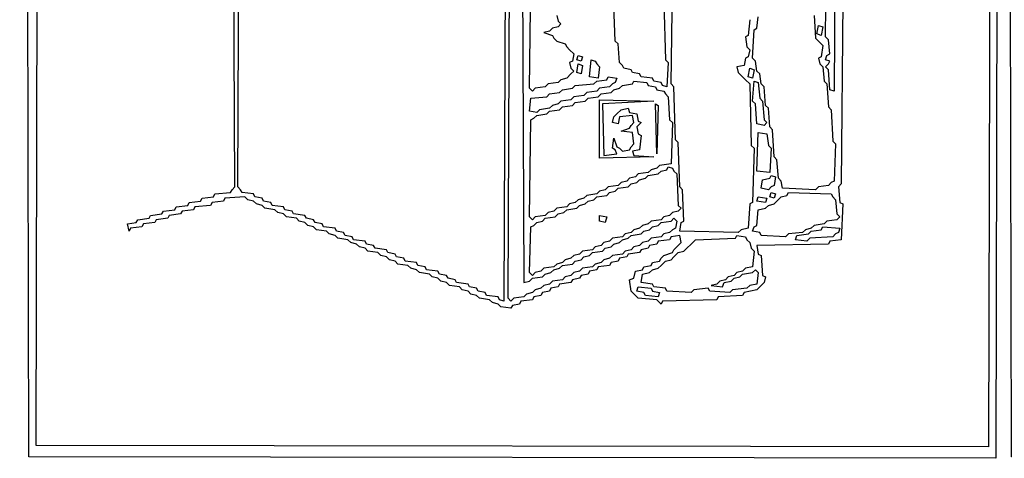
# Model space of a CAD drawing. Extents: x 25154 to 35737, y -4785 to 4584.
# Drawn here: x 35027 to 35114, y -2041 to -2002 of the extents above; entities that cross this region are included whole.
import ezdxf

# ---------------------------------------------------------------- set-up
doc = ezdxf.new("R2010")
doc.units = 0
doc.layers.add('実線', color=7, linetype='CONTINUOUS', lineweight=30)

msp = doc.modelspace()

# ---------------------------------------------------------------- linework, layer by layer
at = {"layer": '実線'}
for points in [[(35112.716, -1982.937), (35112.589, -2040.415), (35028.086, -2040.288), (35028.213, -1986.236)], [(35338.565, -2012.12), (35202.548, -2011.993), (35202.294, -2011.74), (35202.041, -2011.993), (35201.787, -2012.12), (35201.66, -1985.856), (35201.406, -1985.729), (35201.152, -1985.475), (35200.899, -1984.714), (35200.518, -1984.841), (35200.391, -2041.43), (35114.619, -2041.303), (35114.492, -1985.856), (35114.239, -1985.729), (35113.985, -1985.475), (35113.604, -1985.094), (35113.35, -1985.348), (35113.223, -2041.43), (35027.452, -2041.303), (35027.325, -1985.856), (35027.071, -1985.729), (35026.817, -1985.475), (35026.437, -1985.094)], [(35069.703, -1998.924), (35069.576, -2027.473), (35069.196, -2027.346), (35069.069, -2027.092), (35068.054, -2026.965), (35067.927, -2026.712), (35067.292, -2026.585), (35067.165, -2026.331), (35066.531, -2026.204), (35066.404, -2025.95), (35065.389, -2025.823), (35065.262, -2025.57), (35064.628, -2025.443), (35064.501, -2025.189), (35063.867, -2025.062), (35063.74, -2024.808), (35062.725, -2024.681), (35062.598, -2024.428), (35061.963, -2024.301), (35061.836, -2024.047), (35060.821, -2023.92), (35060.695, -2023.666), (35060.06, -2023.54), (35059.933, -2023.286), (35059.299, -2023.159), (35059.172, -2022.905), (35058.157, -2022.778), (35058.03, -2022.524), (35057.396, -2022.398), (35057.269, -2022.144), (35056.254, -2022.017), (35056.127, -2021.763), (35055.492, -2021.636), (35055.366, -2021.383), (35054.731, -2021.256), (35054.604, -2021.002), (35053.589, -2020.875), (35053.462, -2020.621), (35052.828, -2020.494), (35052.701, -2020.241), (35052.067, -2020.114), (35051.94, -2019.86), (35050.925, -2019.733), (35050.798, -2019.479), (35050.163, -2019.352), (35050.036, -2019.099), (35049.021, -2018.972), (35048.895, -2018.718), (35048.26, -2018.591), (35048.133, -2018.337), (35047.499, -2018.21), (35047.372, -2017.957), (35046.357, -2017.83), (35046.23, -2017.576), (35045.976, -2017.322), (35046.103, -1989.662)], [(35099.647, -2000.828), (35099.52, -2017.069), (35099.267, -2017.322), (35099.393, -2018.718), (35099.647, -2018.845), (35099.52, -2022.017), (35098.505, -2022.144), (35098.378, -2022.398), (35092.034, -2022.524), (35092.161, -2023.286), (35092.415, -2023.413), (35092.542, -2025.189), (35092.796, -2025.316), (35092.669, -2025.823), (35092.415, -2026.077), (35092.034, -2026.458), (35090.892, -2026.712), (35090.765, -2026.965), (35088.608, -2027.092), (35088.482, -2027.346), (35083.66, -2027.473), (35083.533, -2027.727), (35083.153, -2027.346), (35081.503, -2027.219), (35081.249, -2026.965), (35080.869, -2026.585), (35080.742, -2025.57), (35081.122, -2025.443), (35081.249, -2024.808), (35081.884, -2024.681), (35082.011, -2024.428), (35082.645, -2024.301), (35082.772, -2024.047), (35083.406, -2023.92), (35083.533, -2023.666), (35083.787, -2023.413), (35084.548, -2023.159), (35084.675, -2022.905), (35084.929, -2022.651), (35085.31, -2022.271), (35085.183, -2021.636), (35084.421, -2021.763), (35084.294, -2022.017), (35083.279, -2022.144), (35083.153, -2022.398), (35082.518, -2022.524), (35082.391, -2022.778), (35081.757, -2022.905), (35081.63, -2023.159), (35080.615, -2023.286), (35080.488, -2023.54), (35079.854, -2023.666), (35079.727, -2023.92), (35079.092, -2024.047), (35078.965, -2024.301), (35077.95, -2024.428), (35077.824, -2024.681), (35077.189, -2024.808), (35077.062, -2025.062), (35076.428, -2025.189), (35076.301, -2025.443), (35075.667, -2025.57), (35075.54, -2025.823), (35074.525, -2025.95), (35074.398, -2026.204), (35073.763, -2026.331), (35073.636, -2026.585), (35073.002, -2026.712), (35072.875, -2026.965), (35072.241, -2027.092), (35072.114, -2027.346), (35071.099, -2027.473), (35070.972, -2027.727), (35070.338, -2027.853), (35070.211, -2028.107), (35069.322, -2027.98), (35069.069, -2027.727), (35068.561, -2027.6), (35068.307, -2027.346), (35067.419, -2027.219), (35067.165, -2026.965), (35066.658, -2026.838), (35066.404, -2026.585), (35065.897, -2026.458), (35065.643, -2026.204), (35064.755, -2026.077), (35064.501, -2025.823), (35063.993, -2025.696), (35063.74, -2025.443), (35063.232, -2025.316), (35062.978, -2025.062), (35062.09, -2024.935), (35061.836, -2024.681), (35061.329, -2024.555), (35061.075, -2024.301), (35060.187, -2024.174), (35059.933, -2023.92), (35059.426, -2023.793), (35059.172, -2023.54), (35058.664, -2023.413), (35058.411, -2023.159), (35057.522, -2023.032), (35057.269, -2022.778), (35056.761, -2022.651), (35056.507, -2022.398), (35056, -2022.271), (35055.746, -2022.017), (35054.858, -2021.89), (35054.604, -2021.636), (35054.097, -2021.509), (35053.843, -2021.256), (35052.955, -2021.129), (35052.701, -2020.875), (35052.193, -2020.748), (35051.94, -2020.494), (35051.432, -2020.367), (35051.178, -2020.114), (35050.29, -2019.987), (35050.036, -2019.733), (35049.529, -2019.606), (35049.275, -2019.352), (35048.387, -2019.226), (35048.133, -2018.972), (35047.626, -2018.845), (35047.372, -2018.591), (35046.864, -2018.464), (35046.611, -2018.21), (35044.834, -2018.337), (35044.707, -2018.591), (35043.692, -2018.718), (35043.566, -2018.972), (35042.17, -2019.099), (35042.043, -2019.352), (35041.028, -2019.479), (35040.901, -2019.733), (35039.886, -2019.86), (35039.759, -2020.114), (35038.744, -2020.241), (35038.617, -2020.494), (35037.602, -2020.621), (35037.475, -2020.875), (35036.46, -2021.002), (35036.333, -2021.256), (35036.206, -2020.621), (35036.968, -2020.494), (35037.095, -2020.241), (35038.11, -2020.114), (35038.236, -2019.86), (35039.252, -2019.733), (35039.378, -2019.479), (35040.393, -2019.352), (35040.52, -2019.099), (35041.535, -2018.972), (35041.662, -2018.718), (35042.677, -2018.591), (35042.804, -2018.337), (35043.819, -2018.21), (35043.946, -2017.957), (35045.342, -2017.83), (35045.469, -2017.576), (35045.723, -2017.322), (35045.596, -1992.327)], [(35071.226, -1998.924), (35071.353, -2025.823), (35071.86, -2025.696), (35072.114, -2025.443), (35073.002, -2025.316), (35073.256, -2025.062), (35073.763, -2024.935), (35074.017, -2024.681), (35074.525, -2024.555), (35074.778, -2024.301), (35075.667, -2024.174), (35075.92, -2023.92), (35076.428, -2023.793), (35076.682, -2023.54), (35077.189, -2023.413), (35077.443, -2023.159), (35078.331, -2023.032), (35078.585, -2022.778), (35079.092, -2022.651), (35079.346, -2022.398), (35079.854, -2022.271), (35080.107, -2022.017), (35080.615, -2021.89), (35080.869, -2021.636), (35081.757, -2021.509), (35082.011, -2021.256), (35082.518, -2021.129), (35082.772, -2020.875), (35083.279, -2020.748), (35083.533, -2020.494), (35084.421, -2020.367), (35084.675, -2020.114), (35084.929, -2020.367), (35084.802, -2021.002), (35084.548, -2021.129), (35084.294, -2021.383), (35083.787, -2021.509), (35083.533, -2021.763), (35082.645, -2021.89), (35082.391, -2022.144), (35081.884, -2022.271), (35081.63, -2022.524), (35081.122, -2022.651), (35080.869, -2022.905), (35080.361, -2023.032), (35080.107, -2023.286), (35079.219, -2023.413), (35078.965, -2023.666), (35078.458, -2023.793), (35078.204, -2024.047), (35077.697, -2024.174), (35077.443, -2024.428), (35076.555, -2024.555), (35076.301, -2024.808), (35075.793, -2024.935), (35075.54, -2025.189), (35075.032, -2025.316), (35074.778, -2025.57), (35073.89, -2025.696), (35073.636, -2025.95), (35073.129, -2026.077), (35072.875, -2026.331), (35072.368, -2026.458), (35072.114, -2026.712), (35071.606, -2026.838), (35071.353, -2027.092), (35070.464, -2027.219), (35070.211, -2027.473), (35069.957, -2027.219), (35070.084, -1998.798)], [(35074.271, -2002.097), (35074.398, -2002.604), (35074.651, -2002.858), (35074.398, -2003.112), (35073.89, -2003.238), (35073.636, -2003.492), (35073.129, -2003.619), (35073.89, -2003.873), (35074.017, -2004.127), (35074.271, -2004.38), (35075.032, -2004.634), (35075.159, -2004.888), (35075.413, -2005.142), (35075.793, -2005.522), (35075.667, -2006.157), (35075.413, -2006.284), (35075.54, -2006.791), (35075.793, -2007.045), (35075.54, -2007.299), (35075.159, -2007.679), (35074.651, -2007.806), (35074.398, -2008.06), (35073.51, -2008.187), (35073.256, -2008.441), (35072.368, -2008.567), (35072.114, -2008.821), (35071.86, -2008.567), (35071.987, -1999.178)], [(35091.4, -2002.477), (35091.273, -2003.873), (35091.019, -2004), (35091.146, -2004.888), (35091.4, -2005.142), (35091.273, -2005.776), (35091.019, -2005.903), (35090.892, -2006.537), (35090.258, -2006.664), (35090.385, -2007.172), (35090.639, -2007.426), (35091.019, -2007.806), (35091.4, -2008.187), (35091.527, -2013.643), (35091.781, -2013.897), (35091.654, -2018.718), (35091.4, -2018.845), (35091.273, -2021.002), (35090.639, -2021.129), (35090.385, -2021.383), (35085.183, -2021.256), (35085.31, -2020.494), (35085.563, -2020.367), (35085.436, -2017.576), (35085.183, -2017.322), (35085.056, -2013.389), (35084.802, -2013.135), (35084.675, -2008.441), (35084.421, -2008.187), (35084.548, -1999.559)], [(35083.787, -2000.955), (35083.914, -2006.03), (35084.168, -2006.284), (35084.041, -2008.441), (35083.66, -2008.314), (35083.533, -2008.06), (35082.899, -2007.933), (35082.772, -2007.679), (35081.757, -2007.552), (35081.63, -2007.299), (35080.996, -2007.172), (35080.869, -2006.918), (35080.234, -2006.791), (35080.107, -2006.537), (35079.854, -2006.284), (35079.727, -2004.634), (35079.473, -2004.38), (35079.346, -2001.208)], [(35097.11, -2002.097), (35097.236, -2004.127), (35097.49, -2004.38), (35097.871, -2004.761), (35097.744, -2005.776), (35097.49, -2005.903), (35097.617, -2006.41), (35097.871, -2006.664), (35097.998, -2007.933), (35098.251, -2008.187), (35098.378, -2010.217), (35098.632, -2010.471), (35098.759, -2013.262), (35099.013, -2013.516), (35098.886, -2016.815), (35098.632, -2016.942), (35098.378, -2017.195), (35097.49, -2017.322), (35097.236, -2017.576), (35094.318, -2017.449), (35094.191, -2016.815), (35093.937, -2016.561), (35093.811, -2014.912), (35093.557, -2014.658), (35093.43, -2012.247), (35093.176, -2011.993), (35093.049, -2010.344), (35092.796, -2010.09), (35092.669, -2008.441), (35092.415, -2008.187), (35092.288, -2007.299), (35092.034, -2007.045), (35091.907, -2006.157), (35091.654, -2005.903), (35091.781, -2003.365), (35092.034, -2003.238), (35092.161, -2002.223)]]:
    msp.add_lwpolyline(points, dxfattribs=at)
for points in [[(35098.632, -1988.52), (35099.013, -1988.647), (35098.886, -2008.821), (35098.505, -2008.694), (35098.378, -2006.918), (35098.125, -2006.664), (35098.378, -2006.41), (35098.505, -2006.157), (35098.125, -2006.03), (35098.251, -2005.649), (35098.505, -2005.522), (35098.378, -2004.254), (35098.125, -2004), (35098.251, -1993.088), (35098.505, -1992.961), (35098.632, -1988.52)], [(35097.49, -2002.985), (35097.871, -2003.112), (35097.744, -2003.873), (35097.363, -2003.746), (35097.49, -2002.985)], [(35076.174, -2005.649), (35076.555, -2005.776), (35076.428, -2006.157), (35076.047, -2006.03), (35076.174, -2005.649)], [(35076.174, -2006.41), (35076.555, -2006.537), (35076.428, -2007.299), (35076.047, -2007.172), (35076.174, -2006.41)], [(35077.316, -2006.03), (35077.697, -2006.157), (35077.824, -2006.41), (35078.077, -2006.664), (35077.95, -2007.679), (35077.189, -2007.552), (35077.316, -2006.03)], [(35091.4, -2006.791), (35091.781, -2006.918), (35091.654, -2007.679), (35091.273, -2007.552), (35091.4, -2006.791)], [(35078.839, -2007.552), (35079.6, -2007.679), (35079.473, -2008.06), (35079.219, -2008.187), (35078.965, -2008.441), (35078.077, -2008.567), (35077.824, -2008.821), (35076.935, -2008.948), (35076.682, -2009.202), (35075.793, -2009.329), (35075.54, -2009.583), (35074.651, -2009.709), (35074.398, -2009.963), (35073.89, -2010.09), (35073.636, -2010.344), (35072.748, -2010.471), (35072.495, -2010.724), (35071.86, -2010.598), (35071.987, -2009.456), (35073.383, -2009.329), (35073.636, -2009.075), (35074.525, -2008.948), (35074.778, -2008.694), (35075.667, -2008.567), (35075.92, -2008.314), (35077.57, -2008.187), (35077.824, -2007.933), (35078.712, -2007.806)], [(35081.122, -2007.933), (35082.264, -2008.06), (35082.391, -2008.314), (35083.026, -2008.441), (35083.153, -2008.694), (35083.787, -2008.821), (35083.914, -2009.075), (35084.168, -2009.329), (35084.294, -2011.359), (35084.548, -2011.613), (35084.421, -2015.292), (35083.406, -2015.419), (35083.153, -2015.673), (35082.645, -2015.8), (35082.391, -2016.053), (35081.503, -2016.18), (35081.249, -2016.434), (35080.742, -2016.561), (35080.488, -2016.815), (35079.981, -2016.942), (35079.727, -2017.195), (35078.839, -2017.322), (35078.585, -2017.576), (35078.077, -2017.703), (35077.824, -2017.957), (35076.935, -2018.084), (35076.682, -2018.337), (35076.174, -2018.464), (35075.92, -2018.718), (35075.413, -2018.845), (35075.159, -2019.099), (35074.271, -2019.226), (35074.017, -2019.479), (35073.51, -2019.606), (35073.256, -2019.86), (35072.368, -2019.987), (35072.114, -2020.241), (35071.86, -2019.987), (35071.987, -2011.359), (35072.241, -2011.232), (35072.495, -2010.978), (35073.383, -2010.851), (35073.636, -2010.598), (35074.525, -2010.471), (35074.778, -2010.217), (35075.667, -2010.09), (35075.92, -2009.836), (35076.808, -2009.709), (35077.062, -2009.456), (35077.95, -2009.329), (35078.204, -2009.075), (35079.092, -2008.948), (35079.346, -2008.694), (35079.854, -2008.567), (35080.107, -2008.314), (35080.996, -2008.187)], [(35091.781, -2007.933), (35092.161, -2008.06), (35092.288, -2009.456), (35092.542, -2009.709), (35092.669, -2011.359), (35092.922, -2011.613), (35092.669, -2011.866), (35092.034, -2011.74), (35091.907, -2009.963), (35091.654, -2009.709), (35091.781, -2007.933)], [(35078.077, -2009.583), (35082.899, -2009.709), (35078.331, -2009.963), (35078.458, -2014.531), (35079.6, -2014.404), (35079.473, -2014.023), (35079.219, -2013.897), (35079.346, -2013.008), (35079.6, -2013.77), (35079.854, -2013.897), (35080.107, -2014.15), (35080.742, -2014.023), (35080.869, -2013.77), (35081.122, -2013.516), (35080.996, -2012.501), (35079.981, -2012.374), (35080.742, -2012.12), (35080.869, -2011.866), (35081.122, -2011.613), (35080.996, -2010.978), (35079.854, -2011.105), (35079.727, -2011.74), (35079.219, -2011.613), (35079.346, -2011.105), (35079.6, -2010.851), (35079.981, -2010.471), (35080.615, -2010.344), (35080.742, -2010.724), (35081.376, -2010.851), (35081.503, -2011.486), (35081.757, -2011.613), (35081.376, -2011.993), (35081.503, -2012.628), (35081.757, -2012.755), (35081.63, -2014.023), (35080.996, -2014.15), (35081.122, -2014.531), (35082.899, -2014.658), (35078.077, -2014.785), (35078.077, -2009.583)], [(35083.026, -2009.963), (35083.279, -2010.09), (35083.153, -2014.404), (35083.026, -2009.963)], [(35092.161, -2012.501), (35092.922, -2012.628), (35093.049, -2013.643), (35093.303, -2013.897), (35093.176, -2016.053), (35092.034, -2015.927), (35092.161, -2012.501)], [(35084.168, -2015.546), (35084.548, -2015.673), (35084.675, -2015.927), (35084.929, -2016.18), (35085.056, -2018.972), (35085.31, -2019.226), (35085.056, -2019.479), (35084.548, -2019.606), (35084.294, -2019.86), (35083.787, -2019.987), (35083.533, -2020.241), (35082.645, -2020.367), (35082.391, -2020.621), (35081.884, -2020.748), (35081.63, -2021.002), (35081.122, -2021.129), (35080.869, -2021.383), (35080.361, -2021.509), (35080.107, -2021.763), (35079.219, -2021.89), (35078.965, -2022.144), (35078.458, -2022.271), (35078.204, -2022.524), (35077.697, -2022.651), (35077.443, -2022.905), (35076.555, -2023.032), (35076.301, -2023.286), (35075.793, -2023.413), (35075.54, -2023.666), (35075.032, -2023.793), (35074.778, -2024.047), (35074.271, -2024.174), (35074.017, -2024.428), (35073.129, -2024.555), (35072.875, -2024.808), (35072.368, -2024.935), (35072.114, -2025.189), (35071.86, -2024.935), (35071.987, -2020.875), (35072.241, -2020.748), (35072.495, -2020.494), (35073.002, -2020.367), (35073.256, -2020.114), (35074.144, -2019.987), (35074.398, -2019.733), (35074.905, -2019.606), (35075.159, -2019.352), (35076.047, -2019.226), (35076.301, -2018.972), (35076.808, -2018.845), (35077.062, -2018.591), (35077.57, -2018.464), (35077.824, -2018.21), (35078.712, -2018.084), (35078.965, -2017.83), (35079.473, -2017.703), (35079.727, -2017.449), (35080.615, -2017.322), (35080.869, -2017.069), (35081.376, -2016.942), (35081.63, -2016.688), (35082.138, -2016.561), (35082.391, -2016.307), (35083.279, -2016.18), (35083.533, -2015.927), (35084.041, -2015.8)], [(35093.303, -2016.307), (35093.684, -2016.434), (35093.557, -2017.195), (35093.303, -2017.322), (35093.049, -2017.576), (35092.415, -2017.449), (35092.542, -2016.688), (35093.176, -2016.561)], [(35094.826, -2017.83), (35098.632, -2017.957), (35098.759, -2018.21), (35099.013, -2018.464), (35099.14, -2019.733), (35099.393, -2019.987), (35099.14, -2020.241), (35098.251, -2020.367), (35097.998, -2020.621), (35097.11, -2020.748), (35096.856, -2021.002), (35096.348, -2021.129), (35096.094, -2021.383), (35094.826, -2021.509), (35094.572, -2021.763), (35092.415, -2021.636), (35092.288, -2021.383), (35091.654, -2021.256), (35091.781, -2020.875), (35092.034, -2020.748), (35092.161, -2019.352), (35092.796, -2019.226), (35093.049, -2018.972), (35093.557, -2018.845), (35093.811, -2018.591), (35094.191, -2018.21), (35094.699, -2018.084)], [(35093.303, -2017.83), (35093.684, -2017.957), (35093.557, -2018.337), (35093.176, -2018.21), (35093.303, -2017.83)], [(35092.161, -2018.21), (35092.922, -2018.337), (35092.796, -2018.718), (35092.034, -2018.591), (35092.161, -2018.21)], [(35078.077, -2019.86), (35078.712, -2019.987), (35078.585, -2020.494), (35078.077, -2020.367), (35078.077, -2019.86)], [(35097.871, -2020.875), (35099.393, -2021.002), (35099.267, -2021.383), (35099.013, -2021.509), (35098.759, -2021.763), (35096.729, -2021.89), (35096.475, -2022.144), (35095.46, -2022.017), (35095.587, -2021.636), (35096.602, -2021.509), (35096.856, -2021.256), (35097.744, -2021.129)], [(35090.258, -2021.636), (35091.019, -2021.763), (35091.146, -2022.017), (35091.4, -2022.271), (35091.527, -2022.778), (35091.781, -2023.032), (35091.654, -2024.428), (35091.019, -2024.555), (35090.765, -2024.808), (35090.258, -2024.935), (35090.004, -2025.189), (35089.497, -2025.316), (35089.243, -2025.57), (35088.735, -2025.696), (35088.482, -2025.95), (35087.974, -2026.077), (35088.989, -2026.204), (35089.116, -2025.823), (35089.75, -2025.696), (35090.004, -2025.443), (35090.512, -2025.316), (35090.765, -2025.062), (35091.654, -2024.935), (35091.907, -2024.681), (35092.161, -2024.935), (35092.034, -2025.95), (35091.4, -2026.077), (35091.146, -2026.331), (35089.877, -2026.458), (35089.624, -2026.712), (35087.847, -2026.585), (35087.72, -2026.331), (35086.451, -2026.458), (35086.198, -2026.712), (35084.041, -2026.585), (35083.914, -2026.331), (35082.899, -2026.204), (35082.772, -2025.95), (35081.757, -2025.823), (35081.884, -2025.062), (35082.518, -2024.935), (35082.772, -2024.681), (35083.279, -2024.555), (35083.533, -2024.301), (35083.914, -2023.92), (35084.421, -2023.793), (35084.675, -2023.54), (35085.056, -2023.159), (35085.563, -2023.032), (35085.817, -2022.778), (35086.198, -2022.398), (35086.578, -2022.017), (35090.131, -2021.89)], [(35081.503, -2026.204), (35082.645, -2026.331), (35082.772, -2026.585), (35083.406, -2026.712), (35083.279, -2027.092), (35082.138, -2026.965), (35082.011, -2026.712), (35081.376, -2026.585), (35081.503, -2026.204)]]:
    msp.add_lwpolyline(points, close=True, dxfattribs=at)

doc.saveas('drawing.dxf')
